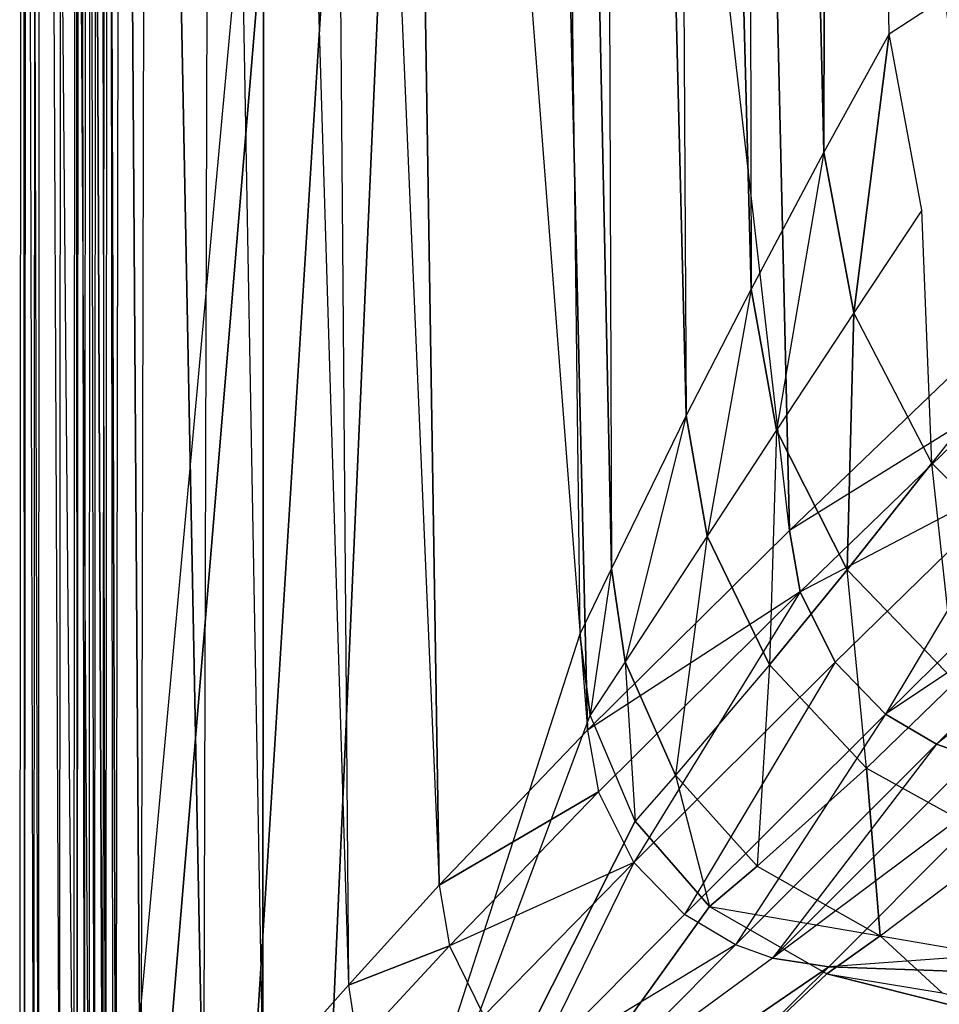
# Model space of a CAD drawing. Extents: x 0 to 0.65, y -0.465 to 0.
# Drawn here: x 0 to 0.093, y -0.411 to -0.311 of the extents above; entities that cross this region are included whole.
import ezdxf

# ---------------------------------------------------------------- set-up
doc = ezdxf.new("R2010")
doc.units = 0
doc.header["$MEASUREMENT"] = 0
for name, color, linetype in [('L1_BECKEN_N_8_1096_4_________1_', 7, 'Continuous'), ('L2_BECKEN_N_8_1096_4_________1_', 7, 'Continuous'), ('L4_BECKEN_N_8_1096_4_________1_', 7, 'Continuous')]:
    doc.layers.add(name, color=color, linetype=linetype)

msp = doc.modelspace()

# ---------------------------------------------------------------- linework, layer by layer
at = {"layer": 'L1_BECKEN_N_8_1096_4_________1_', "color": 8}
for points, invisible_edges in [([(0.049729, 0, 0.090015), (0.052088, 0, 0.054561), (0.05644, -0.373337, 0.090015), (0.049729, 0, 0.090015)], 12), ([(0.052088, 0, 0.054561), (0.059638, -0.366721, 0.052647), (0.05644, -0.373337, 0.090015), (0.052088, 0, 0.054561)], 12), ([(0.05833, 0, 0.031607), (0.059638, -0.366721, 0.052647), (0.052088, 0, 0.054561), (0.05833, 0, 0.031607)], 12), ([(0.05833, 0, 0.031607), (0.067187, -0.351287, 0.029969), (0.059638, -0.366721, 0.052647), (0.05833, 0, 0.031607)], 12), ([(0.06499, 0, 0.015949), (0.067187, -0.351287, 0.029969), (0.05833, 0, 0.031607), (0.06499, 0, 0.015949)], 12), ([(0.06499, 0, 0.015949), (0.073709, -0.33856, 0.015331), (0.067187, -0.351287, 0.029969), (0.06499, 0, 0.015949)], 12), ([(0.07331, 0, 0.003817), (0.073709, -0.33856, 0.015331), (0.06499, 0, 0.015949), (0.07331, 0, 0.003817)], 12), ([(0.07331, 0, 0.003817), (0.081057, -0.324765, 0.004232), (0.073709, -0.33856, 0.015331), (0.07331, 0, 0.003817)], 12), ([(0.081826, 0), (0.081057, -0.324765, 0.004232), (0.07331, 0, 0.003817), (0.081826, 0)], 12), ([(0.087638, -0.312842), (0.081057, -0.324765, 0.004232), (0.081826, 0), (0.087638, -0.312842)], 12), ([(0.568606, 0), (0.087638, -0.312842), (0.081826, 0), (0.568606, 0)], 13), ([(0.087638, -0.312842), (0.568606, 0), (0.090942, -0.330622), (0.087638, -0.312842)], 10), ([(0.090942, -0.330622), (0.568606, 0), (0.099394, -0.346611), (0.090942, -0.330622)], 13), ([(0.087638, -0.312842), (0.084062, -0.340955, 0.00429), (0.081057, -0.324765, 0.004232), (0.087638, -0.312842)], 12), ([(0.090942, -0.330622), (0.084062, -0.340955, 0.00429), (0.087638, -0.312842), (0.090942, -0.330622)], 12), ([(0.081057, -0.324765, 0.004232), (0.076289, -0.352761, 0.015331), (0.073709, -0.33856, 0.015331), (0.081057, -0.324765, 0.004232)], 12), ([(0.081057, -0.324765, 0.004232), (0.084062, -0.340955, 0.00429), (0.076289, -0.352761, 0.015331), (0.081057, -0.324765, 0.004232)], 12), ([(0.090942, -0.330622), (0.091938, -0.35611, 0.004355), (0.084062, -0.340955, 0.00429), (0.090942, -0.330622)], 13), ([(0.091938, -0.35611, 0.004355), (0.090942, -0.330622), (0.099394, -0.346611), (0.091938, -0.35611, 0.004355)], 10), ([(0.073709, -0.33856, 0.015331), (0.069288, -0.363461, 0.029922), (0.067187, -0.351287, 0.029969), (0.073709, -0.33856, 0.015331)], 12), ([(0.073709, -0.33856, 0.015331), (0.076289, -0.352761, 0.015331), (0.069288, -0.363461, 0.029922), (0.073709, -0.33856, 0.015331)], 12), ([(0.084062, -0.340955, 0.00429), (0.083391, -0.366849, 0.01533), (0.076289, -0.352761, 0.015331), (0.084062, -0.340955, 0.00429)], 12), ([(0.091938, -0.35611, 0.004355), (0.083391, -0.366849, 0.01533), (0.084062, -0.340955, 0.00429), (0.091938, -0.35611, 0.004355)], 12), ([(0.099394, -0.346611), (0.103948, -0.368216, 0.004419), (0.091938, -0.35611, 0.004355), (0.099394, -0.346611)], 13), ([(0.067187, -0.351287, 0.029969), (0.061027, -0.376135, 0.052553), (0.059638, -0.366721, 0.052647), (0.067187, -0.351287, 0.029969)], 12), ([(0.067187, -0.351287, 0.029969), (0.069288, -0.363461, 0.029922), (0.061027, -0.376135, 0.052553), (0.067187, -0.351287, 0.029969)], 12), ([(0.076289, -0.352761, 0.015331), (0.075558, -0.376431, 0.029869), (0.069288, -0.363461, 0.029922), (0.076289, -0.352761, 0.015331)], 12), ([(0.076289, -0.352761, 0.015331), (0.083391, -0.366849, 0.01533), (0.075558, -0.376431, 0.029869), (0.076289, -0.352761, 0.015331)], 12), ([(0.094326, -0.37813, 0.01533), (0.083391, -0.366849, 0.01533), (0.091938, -0.35611, 0.004355), (0.094326, -0.37813, 0.01533)], 12), ([(0.103948, -0.368216, 0.004419), (0.094326, -0.37813, 0.01533), (0.091938, -0.35611, 0.004355), (0.103948, -0.368216, 0.004419)], 12), ([(0.069288, -0.363461, 0.029922), (0.066106, -0.38754, 0.052448), (0.061027, -0.376135, 0.052553), (0.069288, -0.363461, 0.029922)], 12), ([(0.069288, -0.363461, 0.029922), (0.075558, -0.376431, 0.029869), (0.066106, -0.38754, 0.052448), (0.069288, -0.363461, 0.029922)], 12), ([(0.059638, -0.366721, 0.052647), (0.057497, -0.381501, 0.090015), (0.05644, -0.373337, 0.090015), (0.059638, -0.366721, 0.052647)], 12), ([(0.059638, -0.366721, 0.052647), (0.061027, -0.376135, 0.052553), (0.057497, -0.381501, 0.090015), (0.059638, -0.366721, 0.052647)], 12), ([(0.085363, -0.386835, 0.029816), (0.075558, -0.376431, 0.029869), (0.083391, -0.366849, 0.01533), (0.085363, -0.386835, 0.029816)], 12), ([(0.094326, -0.37813, 0.01533), (0.085363, -0.386835, 0.029816), (0.083391, -0.366849, 0.01533), (0.094326, -0.37813, 0.01533)], 12), ([(0.061027, -0.376135, 0.052553), (0.062031, -0.392187, 0.090015), (0.057497, -0.381501, 0.090015), (0.061027, -0.376135, 0.052553)], 12), ([(0.061027, -0.376135, 0.052553), (0.066106, -0.38754, 0.052448), (0.062031, -0.392187, 0.090015), (0.061027, -0.376135, 0.052553)], 12), ([(0.075558, -0.376431, 0.029869), (0.074327, -0.396698, 0.052343), (0.066106, -0.38754, 0.052448), (0.075558, -0.376431, 0.029869)], 12), ([(0.075558, -0.376431, 0.029869), (0.085363, -0.386835, 0.029816), (0.074327, -0.396698, 0.052343), (0.075558, -0.376431, 0.029869)], 12), ([(0.085363, -0.386835, 0.029816), (0.094326, -0.37813, 0.01533), (0.099055, -0.394397, 0.029759), (0.085363, -0.386835, 0.029816)], 12), ([(0.074327, -0.396698, 0.052343), (0.085363, -0.386835, 0.029816), (0.086738, -0.40373, 0.05223), (0.074327, -0.396698, 0.052343)], 12), ([(0.086738, -0.40373, 0.05223), (0.085363, -0.386835, 0.029816), (0.099055, -0.394397, 0.029759), (0.086738, -0.40373, 0.05223)], 12), ([(0.066106, -0.38754, 0.052448), (0.06953, -0.400769, 0.090015), (0.062031, -0.392187, 0.090015), (0.066106, -0.38754, 0.052448)], 12), ([(0.066106, -0.38754, 0.052448), (0.074327, -0.396698, 0.052343), (0.06953, -0.400769, 0.090015), (0.066106, -0.38754, 0.052448)], 12), ([(0.086738, -0.40373, 0.05223), (0.099055, -0.394397, 0.029759), (0.0992, -0.40588, 0.052124), (0.086738, -0.40373, 0.05223)], 12), ([(0.06953, -0.400769, 0.090015), (0.074327, -0.396698, 0.052343), (0.086738, -0.40373, 0.05223), (0.06953, -0.400769, 0.090015)], 12), ([(0.06953, -0.400769, 0.090015), (0.086738, -0.40373, 0.05223), (0.081352, -0.407544, 0.090015), (0.06953, -0.400769, 0.090015)], 12), ([(0.081352, -0.407544, 0.090015), (0.086738, -0.40373, 0.05223), (0.092987, -0.40948, 0.090015), (0.081352, -0.407544, 0.090015)], 12), ([(0.092987, -0.40948, 0.090015), (0.086738, -0.40373, 0.05223), (0.0992, -0.40588, 0.052124), (0.092987, -0.40948, 0.090015)], 12)]:
    msp.add_3dface(points, dxfattribs=dict(at, invisible_edges=invisible_edges))
at = {"layer": 'L2_BECKEN_N_8_1096_4_________1_', "color": 8}
for points, invisible_edges in [([(0.008911, 0, 0.090011), (0.009422, -0.441267, 0.090004), (0.008669, -0.435723, 0.090008), (0.008911, 0, 0.090011)], 13), ([(0.009422, -0.441267, 0.090004), (0.008911, 0, 0.090011), (0.049729, 0, 0.090012), (0.009422, -0.441267, 0.090004)], 10), ([(0.009422, -0.441267, 0.090004), (0.049729, 0, 0.090012), (0.012411, -0.447577, 0.090004), (0.009422, -0.441267, 0.090004)], 13), ([(0.012411, -0.447577, 0.090004), (0.049729, 0, 0.090012), (0.016825, -0.452117, 0.090008), (0.012411, -0.447577, 0.090004)], 10), ([(0.016825, -0.452117, 0.090008), (0.049729, 0, 0.090012), (0.02132, -0.454683, 0.09001), (0.016825, -0.452117, 0.090008)], 13), ([(0.02132, -0.454683, 0.09001), (0.049729, 0, 0.090012), (0.024516, -0.455719, 0.090011), (0.02132, -0.454683, 0.09001)], 10), ([(0.024516, -0.455719, 0.090011), (0.049729, 0, 0.090012), (0.02965, -0.456317, 0.090011), (0.024516, -0.455719, 0.090011)], 13), ([(0.02965, -0.456317, 0.090011), (0.049729, 0, 0.090012), (0.05644, -0.373337, 0.090012), (0.02965, -0.456317, 0.090011)], 10), ([(0.02965, -0.456317, 0.090011), (0.05644, -0.373337, 0.090012), (0.057497, -0.381501, 0.090012), (0.02965, -0.456317, 0.090011)], 13), ([(0.02965, -0.456317, 0.090011), (0.057497, -0.381501, 0.090012), (0.062031, -0.392187, 0.090012), (0.02965, -0.456317, 0.090011)], 10), ([(0.02965, -0.456317, 0.090011), (0.062031, -0.392187, 0.090012), (0.06953, -0.400769, 0.090012), (0.02965, -0.456317, 0.090011)], 8), ([(0.02965, -0.456317, 0.090011), (0.06953, -0.400769, 0.090012), (0.081352, -0.407544, 0.090012), (0.02965, -0.456317, 0.090011)], 8), ([(0.02965, -0.456317, 0.090011), (0.081352, -0.407544, 0.090012), (0.275215, -0.456347, 0.090017), (0.02965, -0.456317, 0.090011)], 8), ([(0.275215, -0.456347, 0.090017), (0.081352, -0.407544, 0.090012), (0.092987, -0.40948, 0.090012), (0.275215, -0.456347, 0.090017)], 8)]:
    msp.add_3dface(points, dxfattribs=dict(at, invisible_edges=invisible_edges))
at = {"layer": 'L4_BECKEN_N_8_1096_4_________1_', "color": 8}
for points, invisible_edges in [([(0.000243, 0, 0.168098), (0.001417, -0.436226, 0.133716), (0, -0.436334, 0.168095), (0.000243, 0, 0.168098)], 13), ([(0.000474, -0.436303, 0.170683), (0.000243, 0, 0.168098), (0, -0.436334, 0.168095), (0.000474, -0.436303, 0.170683)], 13), ([(0.001417, -0.436226, 0.133716), (0.000243, 0, 0.168098), (0.00166, 0, 0.133719), (0.001417, -0.436226, 0.133716)], 10), ([(0.000243, 0, 0.168098), (0.000474, -0.436303, 0.170683), (0.000716, 0, 0.170686), (0.000243, 0, 0.168098)], 10), ([(0.00187, -0.43621, 0.172875), (0.000716, 0, 0.170686), (0.000474, -0.436303, 0.170683), (0.00187, -0.43621, 0.172875)], 13), ([(0.000716, 0, 0.170686), (0.00187, -0.43621, 0.172875), (0.002112, 0, 0.172878), (0.000716, 0, 0.170686)], 10), ([(0.00166, 0, 0.133719), (0.005456, -0.43594, 0.092704), (0.001417, -0.436226, 0.133716), (0.00166, 0, 0.133719)], 13), ([(0.005456, -0.43594, 0.092704), (0.00166, 0, 0.133719), (0.005699, 0, 0.092707), (0.005456, -0.43594, 0.092704)], 10), ([(0.004001, -0.436067, 0.174389), (0.002112, 0, 0.172878), (0.00187, -0.43621, 0.172875), (0.004001, -0.436067, 0.174389)], 13), ([(0.002112, 0, 0.172878), (0.004001, -0.436067, 0.174389), (0.004243, 0, 0.174392), (0.002112, 0, 0.172878)], 10), ([(0.006993, -0.435867, 0.175002), (0.004243, 0, 0.174392), (0.004001, -0.436067, 0.174389), (0.006993, -0.435867, 0.175002)], 13), ([(0.004243, 0, 0.174392), (0.006993, -0.435867, 0.175002), (0.007135, -0.134629, 0.175001), (0.004243, 0, 0.174392)], 10), ([(0.005699, 0, 0.092707), (0.005789, -0.435917, 0.091599), (0.005456, -0.43594, 0.092704), (0.005699, 0, 0.092707)], 13), ([(0.005789, -0.435917, 0.091599), (0.005699, 0, 0.092707), (0.006031, 0, 0.091602), (0.005789, -0.435917, 0.091599)], 10), ([(0.006031, 0, 0.091602), (0.006513, -0.435868, 0.090701), (0.005789, -0.435917, 0.091599), (0.006031, 0, 0.091602)], 13), ([(0.006513, -0.435868, 0.090701), (0.006031, 0, 0.091602), (0.006756, 0, 0.090704), (0.006513, -0.435868, 0.090701)], 10), ([(0.006756, 0, 0.090704), (0.007523, -0.4358, 0.090143), (0.006513, -0.435868, 0.090701), (0.006756, 0, 0.090704)], 13), ([(0.007523, -0.4358, 0.090143), (0.006756, 0, 0.090704), (0.007766, 0, 0.090146), (0.007523, -0.4358, 0.090143)], 10), ([(0.007766, 0, 0.090146), (0.008669, -0.435723, 0.090008), (0.007523, -0.4358, 0.090143), (0.007766, 0, 0.090146)], 13), ([(0.008669, -0.435723, 0.090008), (0.007766, 0, 0.090146), (0.008911, 0, 0.090011), (0.008669, -0.435723, 0.090008)], 10), ([(0.008359, -0.434578, 0.174984), (0.007135, -0.134629, 0.175001), (0.006993, -0.435867, 0.175002), (0.008359, -0.434578, 0.174984)], 12), ([(0.008665, -0.134629, 0.174984), (0.007135, -0.134629, 0.175001), (0.008359, -0.434578, 0.174984), (0.008665, -0.134629, 0.174984)], 12), ([(0.009706, -0.4333, 0.174627), (0.008665, -0.134629, 0.174984), (0.008359, -0.434578, 0.174984), (0.009706, -0.4333, 0.174627)], 12), ([(0.01016, -0.134629, 0.174627), (0.008665, -0.134629, 0.174984), (0.009706, -0.4333, 0.174627), (0.01016, -0.134629, 0.174627)], 12), ([(0.012201, -0.430899, 0.173294), (0.01016, -0.134629, 0.174627), (0.009706, -0.4333, 0.174627), (0.012201, -0.430899, 0.173294)], 12), ([(0.012849, -0.134629, 0.173294), (0.01016, -0.134629, 0.174627), (0.012201, -0.430899, 0.173294), (0.012849, -0.134629, 0.173294)], 12), ([(0.018517, -0.424678, 0.168287), (0.012849, -0.134629, 0.173294), (0.012201, -0.430899, 0.173294), (0.018517, -0.424678, 0.168287)], 12), ([(0.019353, -0.134629, 0.168287), (0.012849, -0.134629, 0.173294), (0.018517, -0.424678, 0.168287), (0.019353, -0.134629, 0.168287)], 12), ([(0.019353, -0.134629, 0.168287), (0.018517, -0.424678, 0.168287), (0.024501, -0.418422, 0.160658), (0.019353, -0.134629, 0.168287)], 12), ([(0.019353, -0.134629, 0.168287), (0.024501, -0.418422, 0.160658), (0.024732, -0.134629, 0.160658), (0.019353, -0.134629, 0.168287)], 12), ([(0.024732, -0.134629, 0.160658), (0.024501, -0.418422, 0.160658), (0.033137, -0.408695, 0.145394), (0.024732, -0.134629, 0.160658)], 12), ([(0.030972, -0.134629, 0.145394), (0.024732, -0.134629, 0.160658), (0.033137, -0.408695, 0.145394), (0.030972, -0.134629, 0.145394)], 12), ([(0.030972, -0.134629, 0.145394), (0.033137, -0.408695, 0.145394), (0.042294, -0.398606, 0.130489), (0.030972, -0.134629, 0.145394)], 12), ([(0.030972, -0.134629, 0.145394), (0.042294, -0.398606, 0.130489), (0.038079, -0.134629, 0.130489), (0.030972, -0.134629, 0.145394)], 12), ([(0.038079, -0.134629, 0.130489), (0.042294, -0.398606, 0.130489), (0.057227, -0.382995, 0.11144), (0.038079, -0.134629, 0.130489)], 12), ([(0.038079, -0.134629, 0.130489), (0.057227, -0.382995, 0.11144), (0.051496, -0.134629, 0.11144), (0.038079, -0.134629, 0.130489)], 12), ([(0.077572, -0.362883, 0.094617), (0.051496, -0.134629, 0.11144), (0.057227, -0.382995, 0.11144), (0.077572, -0.362883, 0.094617)], 12), ([(0.077572, -0.362883, 0.094617), (0.072291, -0.134629, 0.094617), (0.051496, -0.134629, 0.11144), (0.077572, -0.362883, 0.094617)], 12), ([(0.097449, -0.343838, 0.085344), (0.072291, -0.134629, 0.094617), (0.077572, -0.362883, 0.094617), (0.097449, -0.343838, 0.085344)], 12), ([(0.097449, -0.343838, 0.085344), (0.093917, -0.134629, 0.085344), (0.072291, -0.134629, 0.094617), (0.097449, -0.343838, 0.085344)], 12), ([(0.098437, -0.349938, 0.085344), (0.097449, -0.343838, 0.085344), (0.077572, -0.362883, 0.094617), (0.098437, -0.349938, 0.085344)], 12), ([(0.098437, -0.349938, 0.085344), (0.077572, -0.362883, 0.094617), (0.078651, -0.369074, 0.094617), (0.098437, -0.349938, 0.085344)], 12), ([(0.101865, -0.356917, 0.085344), (0.098437, -0.349938, 0.085344), (0.078651, -0.369074, 0.094617), (0.101865, -0.356917, 0.085344)], 12), ([(0.101865, -0.356917, 0.085344), (0.078651, -0.369074, 0.094617), (0.082192, -0.376166, 0.094617), (0.101865, -0.356917, 0.085344)], 12), ([(0.087266, -0.381376, 0.094617), (0.101865, -0.356917, 0.085344), (0.082192, -0.376166, 0.094617), (0.087266, -0.381376, 0.094617)], 13), ([(0.101865, -0.356917, 0.085344), (0.087266, -0.381376, 0.094617), (0.106835, -0.362024, 0.085344), (0.101865, -0.356917, 0.085344)], 10), ([(0.111873, -0.364974, 0.085344), (0.106835, -0.362024, 0.085344), (0.087266, -0.381376, 0.094617), (0.111873, -0.364974, 0.085344)], 12), ([(0.078651, -0.369074, 0.094617), (0.077572, -0.362883, 0.094617), (0.057227, -0.382995, 0.11144), (0.078651, -0.369074, 0.094617)], 12), ([(0.111873, -0.364974, 0.085344), (0.087266, -0.381376, 0.094617), (0.092389, -0.384411, 0.094617), (0.111873, -0.364974, 0.085344)], 12), ([(0.115525, -0.366235, 0.085344), (0.111873, -0.364974, 0.085344), (0.092389, -0.384411, 0.094617), (0.115525, -0.366235, 0.085344)], 12), ([(0.115525, -0.366235, 0.085344), (0.092389, -0.384411, 0.094617), (0.096096, -0.385729, 0.094617), (0.115525, -0.366235, 0.085344)], 12), ([(0.078651, -0.369074, 0.094617), (0.057227, -0.382995, 0.11144), (0.058329, -0.389209, 0.11144), (0.078651, -0.369074, 0.094617)], 12), ([(0.0619, -0.396331, 0.11144), (0.078651, -0.369074, 0.094617), (0.058329, -0.389209, 0.11144), (0.0619, -0.396331, 0.11144)], 13), ([(0.078651, -0.369074, 0.094617), (0.0619, -0.396331, 0.11144), (0.082192, -0.376166, 0.094617), (0.078651, -0.369074, 0.094617)], 10), ([(0.067002, -0.401569, 0.11144), (0.082192, -0.376166, 0.094617), (0.0619, -0.396331, 0.11144), (0.067002, -0.401569, 0.11144)], 13), ([(0.082192, -0.376166, 0.094617), (0.067002, -0.401569, 0.11144), (0.087266, -0.381376, 0.094617), (0.082192, -0.376166, 0.094617)], 10), ([(0.072147, -0.404626, 0.11144), (0.087266, -0.381376, 0.094617), (0.067002, -0.401569, 0.11144), (0.072147, -0.404626, 0.11144)], 13), ([(0.087266, -0.381376, 0.094617), (0.072147, -0.404626, 0.11144), (0.092389, -0.384411, 0.094617), (0.087266, -0.381376, 0.094617)], 10), ([(0.057227, -0.382995, 0.11144), (0.042294, -0.398606, 0.130489), (0.058329, -0.389209, 0.11144), (0.057227, -0.382995, 0.11144)], 12), ([(0.075869, -0.405959, 0.11144), (0.092389, -0.384411, 0.094617), (0.072147, -0.404626, 0.11144), (0.075869, -0.405959, 0.11144)], 13), ([(0.092389, -0.384411, 0.094617), (0.075869, -0.405959, 0.11144), (0.096096, -0.385729, 0.094617), (0.092389, -0.384411, 0.094617)], 10), ([(0.101747, -0.386609, 0.094617), (0.096096, -0.385729, 0.094617), (0.075869, -0.405959, 0.11144), (0.101747, -0.386609, 0.094617)], 12), ([(0.101747, -0.386609, 0.094617), (0.075869, -0.405959, 0.11144), (0.081542, -0.40686, 0.11144), (0.101747, -0.386609, 0.094617)], 12), ([(0.275216, -0.39285, 0.094617), (0.101747, -0.386609, 0.094617), (0.081542, -0.40686, 0.11144), (0.275216, -0.39285, 0.094617)], 12), ([(0.058329, -0.389209, 0.11144), (0.042294, -0.398606, 0.130489), (0.043319, -0.404743, 0.130489), (0.058329, -0.389209, 0.11144)], 12), ([(0.0619, -0.396331, 0.11144), (0.058329, -0.389209, 0.11144), (0.043319, -0.404743, 0.130489), (0.0619, -0.396331, 0.11144)], 12), ([(0.275216, -0.39285, 0.094617), (0.081542, -0.40686, 0.11144), (0.275216, -0.413645, 0.11144), (0.275216, -0.39285, 0.094617)], 12), ([(0.0619, -0.396331, 0.11144), (0.043319, -0.404743, 0.130489), (0.046794, -0.411769, 0.130489), (0.0619, -0.396331, 0.11144)], 12), ([(0.051807, -0.416918, 0.130489), (0.0619, -0.396331, 0.11144), (0.046794, -0.411769, 0.130489), (0.051807, -0.416918, 0.130489)], 13), ([(0.0619, -0.396331, 0.11144), (0.051807, -0.416918, 0.130489), (0.067002, -0.401569, 0.11144), (0.0619, -0.396331, 0.11144)], 10), ([(0.042294, -0.398606, 0.130489), (0.033137, -0.408695, 0.145394), (0.043319, -0.404743, 0.130489), (0.042294, -0.398606, 0.130489)], 12), ([(0.072147, -0.404626, 0.11144), (0.067002, -0.401569, 0.11144), (0.051807, -0.416918, 0.130489), (0.072147, -0.404626, 0.11144)], 12), ([(0.043319, -0.404743, 0.130489), (0.033137, -0.408695, 0.145394), (0.034058, -0.414727, 0.145394), (0.043319, -0.404743, 0.130489)], 12), ([(0.043319, -0.404743, 0.130489), (0.034058, -0.414727, 0.145394), (0.046794, -0.411769, 0.130489), (0.043319, -0.404743, 0.130489)], 12), ([(0.072147, -0.404626, 0.11144), (0.051807, -0.416918, 0.130489), (0.05688, -0.419904, 0.130489), (0.072147, -0.404626, 0.11144)], 12), ([(0.075869, -0.405959, 0.11144), (0.072147, -0.404626, 0.11144), (0.05688, -0.419904, 0.130489), (0.075869, -0.405959, 0.11144)], 12), ([(0.075869, -0.405959, 0.11144), (0.05688, -0.419904, 0.130489), (0.060554, -0.421188, 0.130489), (0.075869, -0.405959, 0.11144)], 12), ([(0.060554, -0.421188, 0.130489), (0.081542, -0.40686, 0.11144), (0.075869, -0.405959, 0.11144), (0.060554, -0.421188, 0.130489)], 12), ([(0.066156, -0.422019, 0.130489), (0.081542, -0.40686, 0.11144), (0.060554, -0.421188, 0.130489), (0.066156, -0.422019, 0.130489)], 12), ([(0.066156, -0.422019, 0.130489), (0.275216, -0.413645, 0.11144), (0.081542, -0.40686, 0.11144), (0.066156, -0.422019, 0.130489)], 12), ([(0.033137, -0.408695, 0.145394), (0.024501, -0.418422, 0.160658), (0.034058, -0.414727, 0.145394), (0.033137, -0.408695, 0.145394)], 12)]:
    msp.add_3dface(points, dxfattribs=dict(at, invisible_edges=invisible_edges))

doc.saveas('drawing.dxf')
